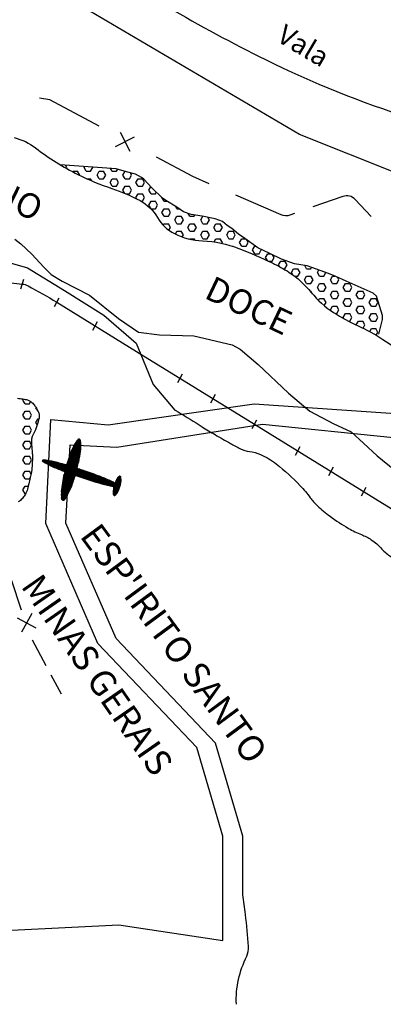
# Model space of a CAD drawing. Units: metres. Extents: x -112 to 729, y 7536 to 8130.
# Drawn here: x 442 to 479, y 7599 to 7699 of the extents above; entities that cross this region are included whole.
import ezdxf
from ezdxf.enums import TextEntityAlignment as Align

# ---------------------------------------------------------------- set-up
doc = ezdxf.new("R2010")
doc.units = ezdxf.units.M
doc.header["$MEASUREMENT"] = 0
for name, color, linetype, lineweight in [('AFLUENTES', 1, 'Continuous', 0), ('ARINUN', 1, 'Continuous', 0), ('CAIXA', 1, 'Continuous', 0), ('COORDENADAS', 1, 'Continuous', 0), ('HACHURA', 1, 'Continuous', 0), ('LIMITE', 1, 'Continuous', 0), ('MANCHAS', 1, 'Continuous', 0), ('RIODOCE', 1, 'Continuous', 0), ('RODOPAVI', 1, 'Continuous', 0), ('RODOVIA', 1, 'Continuous', 0), ('TRAC', 1, 'Continuous', 0), ('TX02', 1, 'Continuous', 0)]:
    doc.layers.add(name, color=color, linetype=linetype, lineweight=lineweight)
doc.styles.add('Style-ENGINEERING', font='ENGINEERING.shx')
doc.styles.add('Style-WORKING', font='WORKING.shx')

msp = doc.modelspace()

# ---------------------------------------------------------------- linework, layer by layer
at = {"layer": 'AFLUENTES', "color": 6, "linetype": 'Continuous', "lineweight": -3, "flags": 128}
msp.add_lwpolyline([(447.519, 7705.842, 0.03512), (466.922, 7694.485), (466.922, 7694.485, 0.038547), (481.575, 7688.594, -0.042097)], format="xyb", dxfattribs=at)
at = {"layer": 'ARINUN', "color": 3, "linetype": 'Continuous', "lineweight": -3, "flags": 128}
msp.add_lwpolyline([(495.667, 7676.831), (470.353, 7686.924), (447.997, 7700.075)], dxfattribs=at)
at = {"layer": 'ARINUN', "color": 3, "linetype": 'Continuous', "lineweight": -3, "ltscale": 10, "flags": 128}
msp.add_lwpolyline([(463.975, 7598.924, -0.128552), (465.034, 7603.791, 0.111302), (465.19, 7604.766), (465.19, 7604.766, 0.013033), (464.9, 7608.022), (464.9, 7608.022, 0.011343), (464.625, 7610.008), (464.625, 7610.008), (464.625, 7615.944), (461.858, 7625.346), (451.785, 7635.941), (446.709, 7647.608), (447.158, 7655.522), (451.865, 7655.272), (466.629, 7657.607), (479.901, 7656.252)], format="xyb", dxfattribs=at)
at = {"layer": 'COORDENADAS', "color": 7, "linetype": 'Continuous', "lineweight": -3}
for p, q in [((442.142, 7671.301), (442.459, 7672.271)), ((445.55, 7669.504), (446.026, 7670.385)), ((449.44, 7667.108), (449.917, 7667.989)), ((458.029, 7661.819), (458.505, 7662.7)), ((461.38, 7659.756), (461.856, 7660.637)), ((465.567, 7657.177), (466.044, 7658.058)), ((469.969, 7654.467), (470.445, 7655.348)), ((473.32, 7652.403), (473.796, 7653.284)), ((476.633, 7650.362), (477.11, 7651.243))]:
    msp.add_line(p, q, dxfattribs=at)
at = {"layer": 'HACHURA', "color": 7, "linetype": 'Continuous', "lineweight": -3}
for p, q in [((451.735, 7685.714), (453.666, 7686.671)), ((452.222, 7687.159), (453.179, 7685.227)), ((446.804, 7683.569), (446.664, 7683.81)), ((446.758, 7683.49), (446.803, 7683.569)), ((448.553, 7683.569), (448.613, 7683.671)), ((448.772, 7683.19), (448.554, 7683.569)), ((449.21, 7683.19), (449.428, 7683.569)), ((449.429, 7683.569), (449.402, 7683.615)), ((447.423, 7683.126), (447.46, 7683.19)), ((447.46, 7683.19), (447.897, 7683.19)), ((448.116, 7682.811), (447.897, 7683.19)), ((448.099, 7682.782), (448.116, 7682.811)), ((448.772, 7683.19), (449.21, 7683.19)), ((449.866, 7682.811), (450.085, 7683.19)), ((450.085, 7682.432), (449.866, 7682.811)), ((450.085, 7683.19), (450.522, 7683.19)), ((450.741, 7682.811), (450.522, 7683.19)), ((450.522, 7682.432), (450.741, 7682.811)), ((451.397, 7683.19), (451.227, 7683.485)), ((451.397, 7683.19), (451.835, 7683.19)), ((451.835, 7683.19), (451.955, 7683.399)), ((452.491, 7682.811), (452.708, 7683.187)), ((452.71, 7682.432), (452.491, 7682.811)), ((453.147, 7682.432), (453.366, 7682.811)), ((453.366, 7682.811), (453.238, 7683.033)), ((448.843, 7682.432), (449.21, 7682.432)), ((449.334, 7682.216), (449.21, 7682.432)), ((450.085, 7682.432), (450.522, 7682.432)), ((451.178, 7682.053), (451.397, 7682.432)), ((451.397, 7681.674), (451.179, 7682.053)), ((451.397, 7682.432), (451.835, 7682.432)), ((451.397, 7681.674), (451.835, 7681.674)), ((452.054, 7682.053), (451.835, 7682.432)), ((451.835, 7681.674), (452.053, 7682.053)), ((452.491, 7681.295), (452.71, 7681.674)), ((452.71, 7682.432), (453.147, 7682.432)), ((452.71, 7681.674), (453.147, 7681.674)), ((453.366, 7681.295), (453.147, 7681.674)), ((453.803, 7682.053), (454.022, 7682.432)), ((454.022, 7681.674), (453.804, 7682.053)), ((454.022, 7682.432), (454.46, 7682.432)), ((454.022, 7681.674), (454.46, 7681.674)), ((454.679, 7682.053), (454.46, 7682.432)), ((454.46, 7681.674), (454.678, 7682.053)), ((455.116, 7681.295), (455.306, 7681.625)), ((452.687, 7680.956), (452.491, 7681.295)), ((452.781, 7680.917), (453.147, 7680.917)), ((453.147, 7680.917), (453.366, 7681.295)), ((453.803, 7680.538), (454.022, 7680.917)), ((453.882, 7680.402), (453.804, 7680.538)), ((454.022, 7680.917), (454.46, 7680.917)), ((454.679, 7680.538), (454.46, 7680.917)), ((454.46, 7680.159), (454.678, 7680.538)), ((455.335, 7680.917), (455.116, 7681.295)), ((455.335, 7680.917), (455.772, 7680.917)), ((455.772, 7680.917), (455.865, 7681.076)), ((456.428, 7680.538), (456.43, 7680.54)), ((456.647, 7680.159), (456.429, 7680.538)), ((454.34, 7680.159), (454.46, 7680.159)), ((455.116, 7679.78), (455.335, 7680.159)), ((455.335, 7679.401), (455.116, 7679.78)), ((455.335, 7680.159), (455.772, 7680.159)), ((455.991, 7679.78), (455.772, 7680.159)), ((455.772, 7679.401), (455.991, 7679.78)), ((456.647, 7680.159), (456.989, 7680.159)), ((457.96, 7679.401), (457.817, 7679.649)), ((455.335, 7679.401), (455.772, 7679.401)), ((456.428, 7679.022), (456.647, 7679.401)), ((456.647, 7678.643), (456.429, 7679.022)), ((456.647, 7679.401), (457.085, 7679.401)), ((456.647, 7678.643), (457.085, 7678.643)), ((457.304, 7679.022), (457.085, 7679.401)), ((457.085, 7678.643), (457.303, 7679.022)), ((457.741, 7678.264), (457.96, 7678.643)), ((457.96, 7679.401), (458.184, 7679.401)), ((457.96, 7678.643), (458.397, 7678.643)), ((458.616, 7678.264), (458.397, 7678.643)), ((459.272, 7678.643), (459.106, 7678.932)), ((459.272, 7678.643), (459.71, 7678.643)), ((459.71, 7678.643), (459.784, 7678.772)), ((460.366, 7678.264), (460.583, 7678.641)), ((461.241, 7678.264), (461.082, 7678.541)), ((456.562, 7677.738), (456.647, 7677.886)), ((456.647, 7677.886), (457.085, 7677.886)), ((457.304, 7677.507), (457.085, 7677.886)), ((457.96, 7677.886), (457.741, 7678.264)), ((457.96, 7677.886), (458.397, 7677.886)), ((458.397, 7677.886), (458.616, 7678.264)), ((459.053, 7677.507), (459.272, 7677.886)), ((459.272, 7677.886), (459.71, 7677.886)), ((459.929, 7677.507), (459.71, 7677.886)), ((460.585, 7677.886), (460.366, 7678.264)), ((460.585, 7677.886), (461.022, 7677.886)), ((461.022, 7677.886), (461.241, 7678.264)), ((461.678, 7677.507), (461.897, 7677.886)), ((461.897, 7677.886), (462.335, 7677.886)), ((462.554, 7677.507), (462.335, 7677.886)), ((457.143, 7677.228), (457.303, 7677.507)), ((457.794, 7676.84), (457.96, 7677.128)), ((457.96, 7677.128), (458.397, 7677.128)), ((458.616, 7676.749), (458.397, 7677.128)), ((458.498, 7676.544), (458.616, 7676.749)), ((459.272, 7677.128), (459.054, 7677.507)), ((459.272, 7677.128), (459.71, 7677.128)), ((459.71, 7677.128), (459.928, 7677.507)), ((460.366, 7676.749), (460.585, 7677.128)), ((460.585, 7676.37), (460.366, 7676.749)), ((460.585, 7677.128), (461.022, 7677.128)), ((461.241, 7676.749), (461.022, 7677.128)), ((461.022, 7676.37), (461.241, 7676.749)), ((461.897, 7677.128), (461.679, 7677.507)), ((461.897, 7677.128), (462.335, 7677.128)), ((462.335, 7677.128), (462.553, 7677.507)), ((462.991, 7676.749), (463.21, 7677.128)), ((463.21, 7676.37), (462.991, 7676.749)), ((463.21, 7677.128), (463.647, 7677.128)), ((463.866, 7676.749), (463.647, 7677.128)), ((463.647, 7676.37), (463.866, 7676.749)), ((459.246, 7676.324), (459.272, 7676.37)), ((459.272, 7676.37), (459.71, 7676.37)), ((459.796, 7676.221), (459.71, 7676.37)), ((460.585, 7676.37), (461.022, 7676.37)), ((461.713, 7676.051), (461.897, 7676.37)), ((461.897, 7676.37), (462.335, 7676.37)), ((462.554, 7675.991), (462.335, 7676.37)), ((462.507, 7675.91), (462.553, 7675.991)), ((463.21, 7676.37), (463.647, 7676.37)), ((463.607, 7675.612), (463.647, 7675.612)), ((463.657, 7675.596), (463.647, 7675.612)), ((464.303, 7675.991), (464.522, 7676.37)), ((464.522, 7675.612), (464.304, 7675.991)), ((464.522, 7676.37), (464.848, 7676.37)), ((464.522, 7675.612), (464.96, 7675.612)), ((464.96, 7675.612), (465.178, 7675.991)), ((465.179, 7675.991), (465.038, 7676.234)), ((465.616, 7675.233), (465.835, 7675.612)), ((465.835, 7675.612), (465.909, 7675.612)), ((465.835, 7674.854), (465.616, 7675.233)), ((465.835, 7674.854), (466.272, 7674.854)), ((466.272, 7674.854), (466.491, 7675.233)), ((466.491, 7675.233), (466.451, 7675.303)), ((466.928, 7674.475), (467.147, 7674.854)), ((467.147, 7674.854), (467.428, 7674.854)), ((467.804, 7674.475), (467.648, 7674.745)), ((467.112, 7674.158), (466.929, 7674.475)), ((467.243, 7674.097), (467.585, 7674.097)), ((467.585, 7674.097), (467.803, 7674.475)), ((468.241, 7673.718), (468.46, 7674.097)), ((468.335, 7673.556), (468.241, 7673.718)), ((468.46, 7674.097), (468.897, 7674.097)), ((469.116, 7673.718), (468.897, 7674.097)), ((468.897, 7673.339), (469.116, 7673.718)), ((471.085, 7673.339), (470.899, 7673.661)), ((468.718, 7673.339), (468.897, 7673.339)), ((469.553, 7672.96), (469.772, 7673.339)), ((469.703, 7672.701), (469.554, 7672.96)), ((469.772, 7673.339), (470.21, 7673.339)), ((469.864, 7672.581), (470.21, 7672.581)), ((470.429, 7672.96), (470.21, 7673.339)), ((470.21, 7672.581), (470.428, 7672.96)), ((470.866, 7672.202), (471.085, 7672.581)), ((471.085, 7673.339), (471.522, 7673.339)), ((471.085, 7672.581), (471.522, 7672.581)), ((471.522, 7673.339), (471.597, 7673.468)), ((471.741, 7672.202), (471.522, 7672.581)), ((472.178, 7672.96), (472.324, 7673.212)), ((472.397, 7672.581), (472.179, 7672.96)), ((472.397, 7672.581), (472.835, 7672.581)), ((472.835, 7672.581), (473.049, 7672.953)), ((473.491, 7672.202), (473.71, 7672.581)), ((473.71, 7672.581), (473.949, 7672.581)), ((471.085, 7671.823), (470.866, 7672.202)), ((471.085, 7671.823), (471.522, 7671.823)), ((471.522, 7671.823), (471.741, 7672.202)), ((472.178, 7671.444), (472.397, 7671.823)), ((472.397, 7671.823), (472.835, 7671.823)), ((473.054, 7671.444), (472.835, 7671.823)), ((473.71, 7671.823), (473.491, 7672.202)), ((473.71, 7671.823), (474.147, 7671.823)), ((474.147, 7671.823), (474.366, 7672.202)), ((474.366, 7672.202), (474.213, 7672.467)), ((474.803, 7671.444), (475.022, 7671.823)), ((475.022, 7671.823), (475.46, 7671.823)), ((475.679, 7671.444), (475.46, 7671.823)), ((471.453, 7671.066), (471.522, 7671.066)), ((471.685, 7670.784), (471.522, 7671.066)), ((472.397, 7671.066), (472.179, 7671.444)), ((472.397, 7671.066), (472.835, 7671.066)), ((472.835, 7671.066), (473.053, 7671.444)), ((473.491, 7670.687), (473.71, 7671.066)), ((473.71, 7670.308), (473.491, 7670.687)), ((473.71, 7671.066), (474.147, 7671.066)), ((474.366, 7670.687), (474.147, 7671.066)), ((474.147, 7670.308), (474.366, 7670.687)), ((475.022, 7671.066), (474.804, 7671.444)), ((475.022, 7671.066), (475.46, 7671.066)), ((475.46, 7671.066), (475.678, 7671.444)), ((476.116, 7670.687), (476.335, 7671.066)), ((476.335, 7670.308), (476.116, 7670.687)), ((476.335, 7671.066), (476.772, 7671.066)), ((476.991, 7670.687), (476.772, 7671.066)), ((476.772, 7670.308), (476.991, 7670.687)), ((472.293, 7670.127), (472.397, 7670.308)), ((472.397, 7670.308), (472.835, 7670.308)), ((473.054, 7669.929), (472.835, 7670.308)), ((472.867, 7669.606), (473.053, 7669.929)), ((473.71, 7670.308), (474.147, 7670.308)), ((474.803, 7669.929), (475.022, 7670.308)), ((475.022, 7669.55), (474.804, 7669.929)), ((475.022, 7670.308), (475.46, 7670.308)), ((475.679, 7669.929), (475.46, 7670.308)), ((475.46, 7669.55), (475.678, 7669.929)), ((476.335, 7670.308), (476.772, 7670.308)), ((477.428, 7669.929), (477.647, 7670.308)), ((477.647, 7669.55), (477.429, 7669.929)), ((477.647, 7670.308), (478.085, 7670.308)), ((478.304, 7669.929), (478.085, 7670.308)), ((478.085, 7669.55), (478.303, 7669.929)), ((473.491, 7669.171), (473.71, 7669.55)), ((473.534, 7669.098), (473.491, 7669.171)), ((473.71, 7669.55), (474.147, 7669.55)), ((473.998, 7668.792), (474.147, 7668.792)), ((474.366, 7669.171), (474.147, 7669.55)), ((474.147, 7668.792), (474.366, 7669.171)), ((474.803, 7668.413), (475.022, 7668.792)), ((475.022, 7669.55), (475.46, 7669.55)), ((475.022, 7668.792), (475.46, 7668.792)), ((475.679, 7668.413), (475.46, 7668.792)), ((476.116, 7669.171), (476.335, 7669.55)), ((476.335, 7668.792), (476.116, 7669.171)), ((476.335, 7669.55), (476.772, 7669.55)), ((476.335, 7668.792), (476.772, 7668.792)), ((476.991, 7669.171), (476.772, 7669.55)), ((476.772, 7668.792), (476.991, 7669.171)), ((477.428, 7668.413), (477.647, 7668.792)), ((477.647, 7669.55), (478.085, 7669.55)), ((477.647, 7668.792), (478.085, 7668.792)), ((478.304, 7668.413), (478.085, 7668.792)), ((474.891, 7668.263), (474.804, 7668.413)), ((475.313, 7668.034), (475.46, 7668.034)), ((475.46, 7668.034), (475.678, 7668.413)), ((476.116, 7667.656), (476.335, 7668.034)), ((476.13, 7667.632), (476.116, 7667.656)), ((476.335, 7668.034), (476.772, 7668.034)), ((476.991, 7667.656), (476.772, 7668.034)), ((476.798, 7667.321), (476.991, 7667.656)), ((477.647, 7668.034), (477.429, 7668.413)), ((477.647, 7668.034), (478.085, 7668.034)), ((478.085, 7668.034), (478.303, 7668.413)), ((477.473, 7666.975), (477.647, 7667.277)), ((477.647, 7667.277), (478.085, 7667.277)), ((478.304, 7666.898), (478.085, 7667.277)), ((478.133, 7666.602), (478.303, 7666.898)), ((442.355, 7660.049), (442.412, 7660.148)), ((442.574, 7659.67), (442.355, 7660.049)), ((442.574, 7659.67), (443.012, 7659.67)), ((443.012, 7659.67), (443.141, 7659.894)), ((442.355, 7658.533), (442.574, 7658.912)), ((442.574, 7658.912), (443.012, 7658.912)), ((443.23, 7658.533), (443.012, 7658.912)), ((443.887, 7658.912), (443.678, 7659.273)), ((443.887, 7658.912), (443.9, 7658.912)), ((442.574, 7658.155), (442.355, 7658.533)), ((442.574, 7658.155), (443.012, 7658.155)), ((443.012, 7658.155), (443.23, 7658.533)), ((443.668, 7657.776), (443.887, 7658.155)), ((443.788, 7657.567), (443.668, 7657.776)), ((443.887, 7658.155), (443.961, 7658.155)), ((442.355, 7657.018), (442.574, 7657.397)), ((442.574, 7656.639), (442.355, 7657.018)), ((442.574, 7657.397), (443.012, 7657.397)), ((442.574, 7656.639), (443.012, 7656.639)), ((443.23, 7657.018), (443.012, 7657.397)), ((443.012, 7656.639), (443.23, 7657.018)), ((442.355, 7655.502), (442.574, 7655.881)), ((442.574, 7655.881), (443.012, 7655.881)), ((443.23, 7655.502), (443.012, 7655.881)), ((442.574, 7655.123), (442.355, 7655.502)), ((442.574, 7655.123), (443.012, 7655.123)), ((443.012, 7655.123), (443.23, 7655.502)), ((442.355, 7653.987), (442.574, 7654.366)), ((442.574, 7653.608), (442.355, 7653.987)), ((442.574, 7654.366), (443.012, 7654.366)), ((443.23, 7653.987), (443.012, 7654.366)), ((443.012, 7653.608), (443.23, 7653.987)), ((442.355, 7652.471), (442.574, 7652.85)), ((442.574, 7653.608), (443.012, 7653.608)), ((442.574, 7652.85), (443.012, 7652.85)), ((443.181, 7652.557), (443.012, 7652.85)), ((442.574, 7652.092), (442.355, 7652.471)), ((442.574, 7652.092), (443.012, 7652.092)), ((443.012, 7652.092), (443.125, 7652.289)), ((442.355, 7650.956), (442.574, 7651.334)), ((442.574, 7650.577), (442.355, 7650.956)), ((442.574, 7651.334), (442.887, 7651.334)), ((442.574, 7650.577), (442.599, 7650.577)), ((441.786, 7638.023), (443.683, 7636.998)), ((443.247, 7638.458), (442.222, 7636.562))]:
    msp.add_line(p, q, dxfattribs=at)
at = {"layer": 'HACHURA', "color": 7, "linetype": 'Continuous', "lineweight": -3, "flags": 128}
msp.add_lwpolyline([(438.759, 7672.188), (442.301, 7671.786), (442.301, 7671.786, -0.093453), (442.873, 7671.609, -0.016553), (445.788, 7669.945), (445.788, 7669.945), (453.866, 7664.97), (465.805, 7657.618), (482.823, 7647.138)], format="xyb", dxfattribs=at)
at = {"layer": 'LIMITE', "color": 3, "linetype": 'Continuous', "lineweight": -3, "ltscale": 10}
msp.add_lwpolyline([(355.031, 7642.275), (368.741, 7640.167), (379.815, 7632.79), (386.143, 7626.466), (391.943, 7615.927), (401.435, 7609.604), (419.891, 7604.861), (430.964, 7605.915), (452.057, 7606.969), (462.603, 7605.388), (462.603, 7615.927), (459.967, 7624.885), (449.948, 7635.425), (444.675, 7647.544), (445.202, 7658.084), (451.002, 7657.557), (465.767, 7659.665), (481.059, 7658.611), (495.297, 7648.072), (508.48, 7639.64), (521.663, 7637.005), (528.518, 7634.898), (536.955, 7634.898), (545.392, 7633.844)], dxfattribs=at)
at = {"layer": 'MANCHAS', "color": 7, "linetype": 'Continuous', "lineweight": -3}
msp.add_lwpolyline([(478.395, 7666.723), (478.763, 7668.183), (478.768, 7668.598), (478.165, 7670.553), (477.837, 7670.858), (475.106, 7672.084), (474.042, 7672.54), (473.459, 7672.796), (472.938, 7672.995), (471.157, 7673.623), (469.865, 7673.814), (468.543, 7674.3), (467.356, 7674.89), (466.15, 7675.44), (464.832, 7676.381), (464.184, 7676.813), (463.53, 7677.402), (463.045, 7677.721), (462.556, 7678.118), (461.835, 7678.389), (460.501, 7678.657), (459.388, 7678.835), (458.607, 7679.104), (457.938, 7679.574), (456.847, 7680.246), (456.503, 7680.471), (455.418, 7681.5), (454.615, 7682.4), (454.353, 7682.549), (453.748, 7682.883), (452.849, 7683.147), (451.791, 7683.445), (446.145, 7683.847)], dxfattribs=at)
at = {"layer": 'MANCHAS', "color": 7, "linetype": 'Continuous', "lineweight": -3, "flags": 128}
msp.add_lwpolyline([(441.808, 7660.239, -0.008113), (442.364, 7660.163, -0.037224), (442.833, 7660.054, -0.060408), (443.104, 7659.932, -0.062489), (443.272, 7659.799, -0.030949), (443.555, 7659.474, -0.025666), (443.779, 7659.149, -0.035251), (443.912, 7658.894, -0.059455), (444.007, 7658.577, -0.07791), (444.011, 7658.324, -0.036968), (443.953, 7658.055, -0.011936), (443.694, 7657.245, -0.038366), (443.344, 7656.441, 0.095824), (443.241, 7656.103, 0.027133), (443.23, 7655.904, 0.013035), (443.243, 7655.49, 0.013126), (443.288, 7654.936, -0.018554), (443.316, 7654.544, -0.014236), (443.318, 7654.131, -0.009848), (443.293, 7653.535, -0.012917), (443.23, 7652.825, -0.026527), (443.172, 7652.483, -0.004883), (443.109, 7652.212), (443.109, 7652.212, -0.002042), (442.948, 7651.566), (442.948, 7651.566, -0.00266), (442.852, 7651.192, -0.003482), (442.774, 7650.907, -0.053611), (442.665, 7650.633, -0.034421), (442.422, 7650.242, -0.031352), (442.268, 7650.054, -0.032839), (442.099, 7649.895, -0.05037), (441.891, 7649.756, -0.022261)], format="xyb", dxfattribs=at)
at = {"layer": 'RIODOCE', "color": 4, "linetype": 'Continuous', "lineweight": -3, "flags": 128}
msp.add_lwpolyline([(441.487, 7686.598, -0.102645), (443.637, 7685.556, 0.048048), (447.926, 7682.868, 0.036403), (451.357, 7681.453, -0.043435), (454.218, 7680.227, -0.139847), (455.983, 7678.516, 0.14539), (457.701, 7676.886, 0.109385), (460.542, 7676.154, -0.085082), (464.217, 7675.393, -0.017426), (467.629, 7673.915), (467.629, 7673.915, -0.03378), (469.303, 7672.976, -0.078373), (471.558, 7670.938, 0.079125), (473.794, 7668.922, 0.038091), (476.313, 7667.548, -0.038626), (478.795, 7666.19), (478.795, 7666.19, -0.017066), (481.698, 7664.153, -0.024459)], format="xyb", dxfattribs=at)
at = {"layer": 'RIODOCE', "color": 4, "linetype": 'Continuous', "lineweight": -3}
msp.add_lwpolyline([(441.529, 7676.332), (442.137, 7675.841), (443.256, 7674.79), (444.487, 7673.493), (445.215, 7672.762), (446.327, 7672.059), (449.095, 7670.656), (452.049, 7668.301), (454.072, 7666.92), (456.194, 7666.642), (459.666, 7666.541), (463.537, 7665.628), (464.374, 7665.213), (466.179, 7663.636), (469.268, 7660.759), (471.416, 7658.936), (473.772, 7657.677), (475.593, 7656.828), (476.833, 7655.7), (478.241, 7654.401), (480.037, 7652.942)], dxfattribs=at)
at = {"layer": 'RODOPAVI', "color": 5, "linetype": 'Continuous', "lineweight": -3, "flags": 128}
msp.add_lwpolyline([(436.92, 7675.116), (442.822, 7673.415), (446.567, 7671.146), (450.54, 7668.651), (453.831, 7665.816), (455.533, 7661.619), (457.754, 7659.035), (457.754, 7659.035, -0.009323), (458.073, 7658.849), (458.073, 7658.849, -0.004893), (460.495, 7657.351, 0.009041), (461.813, 7656.551), (461.813, 7656.551, 0.005268), (463.373, 7655.663), (463.373, 7655.663, 0.00812), (464.401, 7655.114, 0.088285), (465.289, 7654.841, -0.070159), (466.415, 7654.539, -0.06593), (468.018, 7653.592, -0.037293), (470.442, 7651.378, -0.029273), (471.459, 7650.165, 0.043504), (472.167, 7649.367, 0.032366), (473.464, 7648.29, 0.024439), (475.331, 7647.068, 0.03859), (476.634, 7646.433, -0.049837), (477.632, 7645.919, -0.07192), (478.705, 7644.98, 0.083835), (479.646, 7644.195, 0.003795)], format="xyb", dxfattribs=at)
at = {"layer": 'RODOVIA', "color": 2, "linetype": 'Continuous', "lineweight": -3}
for p, q in [((446.796, 7650.301), (447.704, 7655.744)), ((446.882, 7650.446), (447.787, 7655.867)), ((446.972, 7650.615), (447.868, 7655.978)), ((447.068, 7650.819), (447.944, 7656.063)), ((447.169, 7651.049), (448.01, 7656.088)), ((447.275, 7651.311), (448.072, 7656.085)), ((447.389, 7651.622), (448.129, 7656.057)), ((447.512, 7651.988), (448.18, 7655.99)), ((448.223, 7655.511), (447.623, 7655.611)), ((447.646, 7652.416), (448.209, 7655.788)), ((448.222, 7655.573), (447.657, 7655.668)), ((448.219, 7655.636), (447.692, 7655.724)), ((448.215, 7655.699), (447.728, 7655.78)), ((448.211, 7655.762), (447.766, 7655.836)), ((448.205, 7655.825), (447.805, 7655.891)), ((448.198, 7655.888), (447.845, 7655.947)), ((448.19, 7655.951), (447.886, 7656.002)), ((448.166, 7656.017), (447.934, 7656.056)), ((446.42, 7649.909), (447.233, 7654.783)), ((446.483, 7649.915), (447.337, 7655.032)), ((446.551, 7649.955), (447.436, 7655.254)), ((446.631, 7650.058), (447.53, 7655.445)), ((446.712, 7650.173), (447.619, 7655.605)), ((448.13, 7654.471), (447.174, 7654.631)), ((448.139, 7654.532), (447.197, 7654.689)), ((448.148, 7654.592), (447.219, 7654.747)), ((448.157, 7654.653), (447.243, 7654.805)), ((448.165, 7654.713), (447.266, 7654.864)), ((448.173, 7654.774), (447.29, 7654.922)), ((448.181, 7654.835), (447.315, 7654.98)), ((448.188, 7654.896), (447.339, 7655.038)), ((448.195, 7654.957), (447.365, 7655.096)), ((448.201, 7655.018), (447.39, 7655.153)), ((448.207, 7655.079), (447.417, 7655.211)), ((448.212, 7655.14), (447.443, 7655.269)), ((448.216, 7655.202), (447.471, 7655.326)), ((448.22, 7655.263), (447.499, 7655.384)), ((448.222, 7655.325), (447.528, 7655.441)), ((448.223, 7655.387), (447.558, 7655.498)), ((448.224, 7655.449), (447.59, 7655.555)), ((447.798, 7652.956), (448.223, 7655.505)), ((448, 7653.797), (448.196, 7654.967)), ((446.372, 7653.585), (444.328, 7653.926)), ((446.871, 7653.439), (444.338, 7653.862)), ((444.346, 7653.851), (444.368, 7653.984)), ((445.735, 7653.753), (444.365, 7653.982)), ((444.401, 7653.812), (444.432, 7653.996)), ((447.318, 7653.303), (444.454, 7653.781)), ((444.458, 7653.779), (444.493, 7653.989)), ((444.514, 7653.746), (444.554, 7653.981)), ((444.571, 7653.714), (444.614, 7653.973)), ((447.733, 7653.171), (444.608, 7653.693)), ((444.628, 7653.682), (444.675, 7653.965)), ((444.685, 7653.651), (444.736, 7653.956)), ((444.742, 7653.62), (444.796, 7653.947)), ((444.799, 7653.59), (444.857, 7653.937)), ((444.856, 7653.56), (444.917, 7653.927)), ((444.913, 7653.53), (444.978, 7653.917)), ((444.97, 7653.501), (445.038, 7653.906)), ((445.027, 7653.473), (445.098, 7653.895)), ((445.085, 7653.445), (445.158, 7653.884)), ((445.142, 7653.417), (445.218, 7653.872)), ((445.2, 7653.39), (445.278, 7653.859)), ((445.258, 7653.363), (445.338, 7653.847)), ((445.315, 7653.337), (445.398, 7653.834)), ((445.373, 7653.311), (445.458, 7653.82)), ((445.431, 7653.286), (445.518, 7653.806)), ((445.489, 7653.261), (445.578, 7653.792)), ((445.547, 7653.236), (445.637, 7653.777)), ((445.605, 7653.211), (445.697, 7653.763)), ((445.663, 7653.186), (445.757, 7653.748)), ((445.721, 7653.161), (445.816, 7653.733)), ((445.779, 7653.137), (445.876, 7653.718)), ((445.837, 7653.113), (445.935, 7653.702)), ((445.895, 7653.089), (445.995, 7653.687)), ((445.953, 7653.065), (446.054, 7653.671)), ((446.011, 7653.041), (446.114, 7653.655)), ((446.069, 7653.017), (446.173, 7653.639)), ((446.127, 7652.994), (446.233, 7653.623)), ((446.27, 7650.129), (446.873, 7653.741)), ((446.307, 7649.977), (447.002, 7654.144)), ((446.361, 7649.928), (447.123, 7654.491)), ((447.922, 7653.45), (446.84, 7653.631)), ((447.936, 7653.51), (446.858, 7653.69)), ((447.95, 7653.57), (446.876, 7653.749)), ((447.963, 7653.629), (446.894, 7653.808)), ((447.977, 7653.689), (446.913, 7653.867)), ((447.99, 7653.749), (446.931, 7653.926)), ((448.003, 7653.809), (446.95, 7653.985)), ((448.016, 7653.869), (446.969, 7654.044)), ((448.028, 7653.929), (446.989, 7654.103)), ((448.041, 7653.989), (447.009, 7654.161)), ((448.053, 7654.049), (447.028, 7654.22)), ((448.065, 7654.109), (447.048, 7654.279)), ((448.077, 7654.169), (447.068, 7654.338)), ((448.088, 7654.23), (447.089, 7654.396)), ((448.099, 7654.29), (447.11, 7654.455)), ((448.11, 7654.35), (447.131, 7654.514)), ((448.12, 7654.41), (447.152, 7654.572)), ((448.122, 7653.044), (444.773, 7653.603)), ((448.488, 7652.921), (444.95, 7653.512)), ((448.836, 7652.801), (445.142, 7653.417)), ((449.168, 7652.683), (445.353, 7653.32)), ((449.486, 7652.568), (445.584, 7653.219)), ((449.791, 7652.455), (445.827, 7653.117)), ((450.083, 7652.344), (446.083, 7653.012)), ((446.186, 7652.971), (446.292, 7653.607)), ((446.244, 7652.948), (446.351, 7653.59)), ((446.25, 7650.383), (446.729, 7653.249)), ((446.302, 7652.925), (446.411, 7653.574)), ((450.358, 7652.236), (446.356, 7652.904)), ((446.361, 7652.902), (446.47, 7653.557)), ((446.419, 7652.88), (446.529, 7653.54)), ((446.477, 7652.858), (446.588, 7653.523)), ((446.536, 7652.835), (446.648, 7653.506)), ((447.67, 7652.499), (446.58, 7652.681)), ((446.594, 7652.813), (446.707, 7653.488)), ((447.687, 7652.558), (446.595, 7652.74)), ((447.704, 7652.617), (446.61, 7652.8)), ((447.721, 7652.676), (446.625, 7652.859)), ((447.738, 7652.736), (446.64, 7652.919)), ((450.617, 7652.131), (446.646, 7652.794)), ((446.652, 7652.791), (446.766, 7653.471)), ((447.754, 7652.795), (446.656, 7652.978)), ((447.771, 7652.854), (446.672, 7653.038)), ((447.786, 7652.914), (446.687, 7653.097)), ((447.802, 7652.973), (446.704, 7653.157)), ((446.711, 7652.769), (446.825, 7653.453)), ((447.818, 7653.033), (446.72, 7653.216)), ((447.833, 7653.092), (446.736, 7653.275)), ((447.849, 7653.152), (446.753, 7653.335)), ((446.769, 7652.748), (446.884, 7653.435)), ((447.864, 7653.211), (446.77, 7653.394)), ((447.878, 7653.271), (446.787, 7653.453)), ((447.893, 7653.331), (446.804, 7653.512)), ((447.908, 7653.39), (446.822, 7653.572)), ((446.828, 7652.726), (446.943, 7653.417)), ((446.886, 7652.704), (447.002, 7653.4)), ((446.945, 7652.683), (447.062, 7653.382)), ((450.862, 7652.028), (446.949, 7652.681)), ((447.003, 7652.661), (447.121, 7653.364)), ((447.062, 7652.64), (447.18, 7653.345)), ((447.12, 7652.618), (447.239, 7653.327)), ((447.179, 7652.597), (447.298, 7653.309)), ((447.238, 7652.576), (447.357, 7653.29)), ((447.296, 7652.555), (447.416, 7653.272)), ((447.355, 7652.534), (447.475, 7653.253)), ((447.413, 7652.513), (447.534, 7653.235)), ((447.472, 7652.492), (447.593, 7653.216)), ((447.531, 7652.471), (447.652, 7653.197)), ((447.589, 7652.451), (447.711, 7653.178)), ((447.648, 7652.43), (447.77, 7653.159)), ((447.707, 7652.41), (447.829, 7653.14)), ((447.765, 7652.389), (447.887, 7653.121)), ((447.824, 7652.369), (447.946, 7653.102)), ((447.883, 7652.349), (448.005, 7653.083)), ((447.941, 7652.329), (448.064, 7653.063)), ((448, 7652.309), (448.123, 7653.044)), ((448.059, 7652.289), (448.182, 7653.024)), ((448.118, 7652.269), (448.24, 7653.005)), ((448.176, 7652.249), (448.299, 7652.985)), ((448.235, 7652.229), (448.358, 7652.965)), ((448.294, 7652.209), (448.417, 7652.945)), ((448.353, 7652.19), (448.476, 7652.925)), ((448.412, 7652.17), (448.534, 7652.905)), ((448.471, 7652.151), (448.593, 7652.885)), ((448.529, 7652.132), (448.652, 7652.865)), ((448.588, 7652.112), (448.711, 7652.844)), ((448.647, 7652.093), (448.769, 7652.824)), ((448.706, 7652.074), (448.828, 7652.803)), ((448.765, 7652.055), (448.887, 7652.783)), ((448.824, 7652.036), (448.945, 7652.762)), ((448.883, 7652.017), (449.004, 7652.742)), ((448.942, 7651.999), (449.062, 7652.721)), ((449.001, 7651.98), (449.121, 7652.7)), ((449.06, 7651.962), (449.18, 7652.679)), ((449.119, 7651.943), (449.238, 7652.658)), ((449.178, 7651.925), (449.297, 7652.637)), ((446.252, 7650.767), (446.552, 7652.564)), ((447.344, 7651.497), (446.363, 7651.661)), ((447.365, 7651.556), (446.374, 7651.721)), ((447.386, 7651.615), (446.385, 7651.782)), ((447.406, 7651.673), (446.396, 7651.842)), ((447.427, 7651.732), (446.408, 7651.902)), ((447.447, 7651.791), (446.42, 7651.962)), ((447.466, 7651.85), (446.433, 7652.022)), ((447.486, 7651.908), (446.445, 7652.082)), ((447.505, 7651.967), (446.458, 7652.142)), ((447.524, 7652.026), (446.47, 7652.202)), ((447.543, 7652.085), (446.483, 7652.262)), ((447.562, 7652.144), (446.497, 7652.322)), ((447.58, 7652.203), (446.51, 7652.382)), ((447.599, 7652.262), (446.524, 7652.442)), ((447.617, 7652.321), (446.538, 7652.501)), ((447.635, 7652.38), (446.552, 7652.561)), ((447.652, 7652.439), (446.566, 7652.621)), ((451.094, 7651.927), (447.264, 7652.566)), ((451.309, 7651.829), (447.594, 7652.449)), ((451.504, 7651.734), (447.939, 7652.329)), ((451.684, 7651.642), (448.303, 7652.207)), ((451.85, 7651.552), (448.688, 7652.08)), ((452.006, 7651.464), (449.098, 7651.95)), ((449.237, 7651.906), (449.356, 7652.616)), ((449.296, 7651.888), (449.414, 7652.594)), ((449.355, 7651.87), (449.473, 7652.573)), ((449.414, 7651.852), (449.531, 7652.551)), ((449.473, 7651.834), (449.589, 7652.53)), ((449.532, 7651.816), (449.648, 7652.508)), ((452.138, 7651.38), (449.539, 7651.814)), ((449.591, 7651.798), (449.707, 7652.486)), ((449.651, 7651.78), (449.765, 7652.465)), ((449.71, 7651.763), (449.823, 7652.443)), ((449.769, 7651.745), (449.882, 7652.421)), ((449.828, 7651.728), (449.94, 7652.399)), ((449.887, 7651.71), (449.999, 7652.376)), ((449.947, 7651.693), (450.057, 7652.354)), ((450.006, 7651.676), (450.115, 7652.332)), ((452.157, 7651.315), (450.026, 7651.67)), ((450.065, 7651.659), (450.174, 7652.309)), ((450.125, 7651.643), (450.232, 7652.286)), ((450.184, 7651.626), (450.29, 7652.263)), ((450.243, 7651.61), (450.348, 7652.24)), ((450.303, 7651.594), (450.407, 7652.217)), ((450.362, 7651.578), (450.465, 7652.193)), ((450.421, 7651.562), (450.523, 7652.169)), ((450.481, 7651.546), (450.581, 7652.146)), ((450.541, 7651.531), (450.639, 7652.121)), ((450.6, 7651.515), (450.697, 7652.097)), ((450.66, 7651.5), (450.755, 7652.073)), ((450.719, 7651.485), (450.813, 7652.048)), ((450.779, 7651.47), (450.871, 7652.024)), ((450.838, 7651.456), (450.929, 7651.999)), ((450.898, 7651.441), (450.987, 7651.974)), ((450.958, 7651.427), (451.045, 7651.948)), ((451.018, 7651.413), (451.103, 7651.923)), ((451.077, 7651.399), (451.161, 7651.897)), ((451.137, 7651.386), (451.218, 7651.871)), ((451.197, 7651.373), (451.276, 7651.844)), ((451.257, 7651.361), (451.334, 7651.817)), ((451.317, 7651.349), (451.391, 7651.79)), ((451.378, 7651.337), (451.448, 7651.762)), ((451.438, 7651.326), (451.506, 7651.733)), ((451.498, 7651.315), (451.563, 7651.705)), ((451.558, 7651.305), (451.62, 7651.675)), ((451.581, 7650.414), (451.712, 7651.711)), ((451.619, 7651.295), (451.677, 7651.645)), ((451.64, 7650.396), (451.793, 7651.903)), ((452.247, 7651.57), (451.681, 7651.628)), ((452.259, 7651.631), (451.703, 7651.687)), ((451.704, 7650.418), (451.87, 7652.048)), ((452.271, 7651.691), (451.726, 7651.746)), ((452.28, 7651.752), (451.75, 7651.806)), ((451.772, 7650.479), (451.942, 7652.161)), ((452.288, 7651.812), (451.775, 7651.864)), ((452.293, 7651.874), (451.803, 7651.923)), ((452.297, 7651.935), (451.833, 7651.982)), ((451.841, 7650.557), (452.012, 7652.244)), ((452.299, 7651.996), (451.865, 7652.04)), ((452.297, 7652.058), (451.9, 7652.098)), ((451.914, 7650.664), (452.081, 7652.308)), ((452.291, 7652.12), (451.938, 7652.156)), ((452.281, 7652.183), (451.984, 7652.213)), ((451.989, 7650.802), (452.146, 7652.341)), ((452.265, 7652.246), (452.037, 7652.269)), ((452.069, 7650.983), (452.206, 7652.331)), ((452.233, 7652.311), (452.101, 7652.324)), ((452.155, 7651.222), (452.26, 7652.261)), ((452.257, 7651.617), (452.299, 7652.03)), ((446.949, 7650.57), (446.249, 7650.687)), ((446.978, 7650.627), (446.251, 7650.748)), ((447.006, 7650.684), (446.255, 7650.81)), ((447.033, 7650.742), (446.259, 7650.871)), ((447.06, 7650.8), (446.265, 7650.932)), ((447.086, 7650.857), (446.271, 7650.993)), ((447.111, 7650.915), (446.277, 7651.054)), ((447.137, 7650.973), (446.284, 7651.115)), ((447.161, 7651.031), (446.291, 7651.176)), ((447.186, 7651.089), (446.299, 7651.237)), ((447.21, 7651.147), (446.307, 7651.298)), ((447.233, 7651.205), (446.315, 7651.359)), ((447.256, 7651.264), (446.324, 7651.419)), ((447.279, 7651.322), (446.333, 7651.48)), ((447.301, 7651.38), (446.343, 7651.54)), ((447.323, 7651.439), (446.353, 7651.601)), ((452.128, 7651.257), (450.634, 7651.507)), ((451.923, 7650.68), (451.5, 7650.723)), ((451.956, 7650.738), (451.501, 7650.784)), ((451.887, 7650.622), (451.503, 7650.661)), ((451.987, 7650.796), (451.504, 7650.845)), ((452.015, 7650.855), (451.509, 7650.906)), ((452.041, 7650.914), (451.516, 7650.967)), ((452.065, 7650.973), (451.525, 7651.028)), ((451.529, 7650.51), (451.625, 7651.455)), ((452.089, 7651.032), (451.536, 7651.088)), ((452.111, 7651.092), (451.548, 7651.149)), ((452.132, 7651.151), (451.56, 7651.209)), ((452.151, 7651.211), (451.574, 7651.269)), ((452.17, 7651.27), (451.589, 7651.329)), ((452.188, 7651.33), (451.606, 7651.389)), ((452.204, 7651.39), (451.623, 7651.449)), ((452.22, 7651.45), (451.641, 7651.509)), ((452.234, 7651.51), (451.661, 7651.568)), ((451.679, 7651.285), (451.734, 7651.615)), ((451.74, 7651.276), (451.791, 7651.584)), ((451.8, 7651.267), (451.848, 7651.553)), ((451.861, 7651.259), (451.905, 7651.522)), ((451.922, 7651.251), (451.962, 7651.489)), ((451.983, 7651.243), (452.019, 7651.457)), ((452.044, 7651.236), (452.075, 7651.424)), ((452.107, 7651.243), (452.131, 7651.387)), ((446.919, 7650.513), (446.247, 7650.625)), ((446.887, 7650.456), (446.247, 7650.563)), ((446.855, 7650.399), (446.247, 7650.501)), ((446.821, 7650.343), (446.248, 7650.438)), ((446.786, 7650.286), (446.251, 7650.376)), ((446.75, 7650.23), (446.254, 7650.313)), ((446.713, 7650.174), (446.259, 7650.25)), ((446.675, 7650.119), (446.264, 7650.187)), ((446.635, 7650.063), (446.271, 7650.124)), ((446.594, 7650.008), (446.278, 7650.061)), ((446.549, 7649.953), (446.296, 7649.996)), ((446.446, 7649.908), (446.379, 7649.92)), ((451.847, 7650.564), (451.51, 7650.599)), ((451.799, 7650.508), (451.522, 7650.536)), ((451.743, 7650.452), (451.54, 7650.472)), ((451.663, 7650.398), (451.597, 7650.405))]:
    msp.add_line(p, q, dxfattribs=at)
at = {"layer": 'RODOVIA', "color": 2, "linetype": 'Continuous', "lineweight": -3, "flags": 128}
for points in [[(446.396, 7649.914, 0.302308), (446.564, 7649.97, 0.056257), (447.02, 7650.715, 0.025006), (447.378, 7651.592, 0.01793), (447.77, 7652.853, 0.01793), (448.071, 7654.14, 0.025006), (448.207, 7655.078, 0.056257), (448.19, 7655.951, 0.302308), (448.074, 7656.084, 0.302308), (447.906, 7656.028, 0.056257), (447.45, 7655.283, 0.025006), (447.092, 7654.406, 0.01793), (446.7, 7653.144, 0.01793), (446.399, 7651.858, 0.025006), (446.264, 7650.92, 0.056257), (446.28, 7650.047, 0.302308), (446.396, 7649.914)], [(444.33, 7653.936, 0.353357), (444.369, 7653.83, 0.030801), (445.393, 7653.303, 0.013012), (446.515, 7652.843), (446.515, 7652.843, 0.009235), (448.124, 7652.267), (448.124, 7652.267, 0.009235), (449.753, 7651.75), (449.753, 7651.75, 0.013012), (450.924, 7651.435, 0.030801), (452.058, 7651.234, 0.353357), (452.153, 7651.295, 0.353357), (452.114, 7651.401, 0.030801), (451.091, 7651.928, 0.013012), (449.968, 7652.388, 0.009235), (448.359, 7652.964), (448.359, 7652.964, 0.009235), (446.731, 7653.481, 0.013012), (445.559, 7653.796, 0.030801), (444.426, 7653.997, 0.353357), (444.33, 7653.936)], [(451.61, 7650.4, 0.247007), (451.705, 7650.419, 0.08138), (451.89, 7650.626, 0.040015), (452.033, 7650.896, 0.029354), (452.175, 7651.287, 0.029354), (452.271, 7651.692, 0.040015), (452.299, 7651.996, 0.08138), (452.257, 7652.27, 0.247007), (452.189, 7652.338, 0.247007), (452.094, 7652.319, 0.08138), (451.909, 7652.112, 0.040015), (451.766, 7651.842, 0.029354), (451.623, 7651.451, 0.029354), (451.528, 7651.046, 0.040015), (451.5, 7650.742, 0.08138), (451.541, 7650.468, 0.247007), (451.61, 7650.4)]]:
    msp.add_lwpolyline(points, format="xyb", close=True, dxfattribs=at)
at = {"layer": 'TRAC', "color": 7, "linetype": 'Continuous', "lineweight": -3, "ltscale": 10}
for p, q in [((440.139, 7644.956), (442.191, 7638.843)), ((443.283, 7635.777), (444.683, 7633.194)), ((445.2, 7632.241), (446.233, 7630.335))]:
    msp.add_line(p, q, dxfattribs=at)
for points in [[(450.066, 7687.763), (445.099, 7690.432), (444.048, 7690.593)], [(461.23, 7681.938), (459.548, 7682.667), (455.9, 7684.627)]]:
    msp.add_lwpolyline(points, dxfattribs=at)
at = {"layer": 'TRAC', "color": 7, "linetype": 'Continuous', "lineweight": -3, "ltscale": 10, "flags": 128}
for points in [[(469.854, 7678.917), (469.388, 7678.753), (469.388, 7678.753, -0.189315), (468.512, 7678.783), (468.512, 7678.783), (463.907, 7680.778)], [(477.612, 7678.61), (476.019, 7680.327), (476.019, 7680.327, 0.299069), (474.739, 7680.643), (474.739, 7680.642), (471.729, 7679.58)]]:
    msp.add_lwpolyline(points, format="xyb", dxfattribs=at)

# ---------------------------------------------------------------- texts
at = {"layer": 'CAIXA', "color": 1, "linetype": 'Continuous', "lineweight": -3}
for s, height, rotation, style, p in [('RIO', 2.5, -25.83756, 'Style-ENGINEERING', (438.429, 7680.539)), ('DOCE', 2.5, -25.36078, 'Style-ENGINEERING', (460.601, 7670.423)), ("ESP'IRITO SANTO", 2.6, -53.65473, 'Style-WORKING', (448.045, 7646.287)), ('MINAS GERAIS', 2.6, -55.21004, 'Style-WORKING', (442.086, 7641.222))]:
    msp.add_text(s, height=height, rotation=rotation, dxfattribs=dict(at, style=style)).set_placement(p)
at = {"layer": 'TX02', "color": 1, "linetype": 'Continuous', "lineweight": -3, "style": 'Style-WORKING'}
msp.add_text('Vala', height=2, rotation=-30.65251, dxfattribs=at).set_placement((470.264, 7695.045), align=Align.CENTER)

doc.saveas('drawing.dxf')
